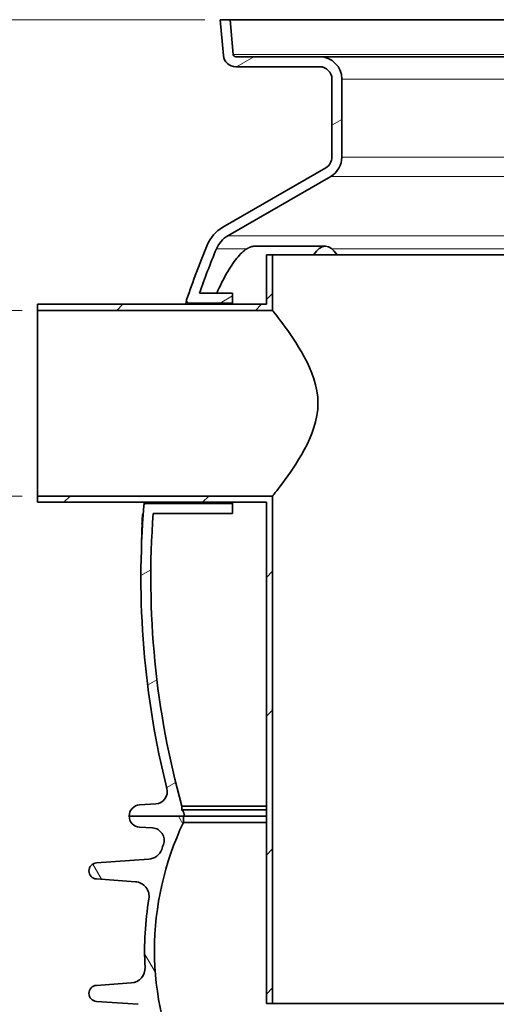
# Model space of a CAD drawing. Units: millimetres. Extents: x 4185 to 9154, y 11026 to 13637.
# Drawn here: x 7290 to 7675, y 12784 to 13580 of the extents above; entities that cross this region are included whole.
import ezdxf

# ---------------------------------------------------------------- set-up
doc = ezdxf.new("R2010")
doc.units = ezdxf.units.MM
doc.header["$LTSCALE"] = 2
doc.layers.add('ACO DIM', color=1, linetype='Continuous')
doc.layers.add('ACO DIM @ 20', color=1, linetype='Continuous')
for name, color, linetype, lineweight in [('Viditelná (ISO)', 7, 'Continuous', 35), ('Viditelná tenká (ISO)', 7, 'Continuous', 18), ('Šrafy (ISO)', 5, 'Continuous', 9)]:
    doc.layers.add(name, color=color, linetype=linetype, lineweight=lineweight)
doc.styles.add('Arial', font='arial.ttf')
doc.styles.get("Standard").update_dxf_attribs({"font": 'simplex.shx'})
doc.dimstyles.new('ISO-25', dxfattribs={"dimtxt": 2.5, "dimasz": 2.5, "dimexe": 1.25, "dimexo": 0.625, "dimtad": 1, "dimtxsty": 'Standard', "dimcen": 2.5, "dimadec": 0, "dimazin": 0, "dimtfac": 1, "dimtmove": 0, "dimatfit": 3, "dimfxl": 1, "dimarcsym": 0})

# ---------------------------------------------------------------- blocks, each defined once
blk = doc.blocks.new('*D147')
at = {"layer": 'ACO DIM', "color": 0, "lineweight": 5, "transparency": 16777216}
for p, q in [((7439.549960064925, 13579.56254833047), (6783.96249781917, 13579.56254833047)), ((6808.96249781917, 13529.56254833047), (6808.96249781917, 11283.24798801573)), ((7725.87452927893, 11233.24798801573), (6783.96249781917, 11233.24798801573))]:
    blk.add_line(p, q, dxfattribs=at)
at = {"layer": 'ACO DIM', "color": 0, "transparency": 16777216}
for points in [[(6800.629164485837, 13529.56254833047), (6817.295831152504, 13529.56254833047), (6808.96249781917, 13579.56254833047)], [(6800.629164485837, 11283.24798801573), (6817.295831152504, 11283.24798801573), (6808.96249781917, 11233.24798801573)]]:
    blk.add_solid(points, dxfattribs=at)
at = {"layer": 'Defpoints', "color": 0, "transparency": 16777216}
for p in [(7452.049960064925, 13579.56254833047), (6808.96249781917, 11233.24798801573), (7738.37452927893, 11233.24798801573)]:
    blk.add_point(p, dxfattribs=at)
at = {"layer": 'ACO DIM', "color": 0, "lineweight": 5, "transparency": 16777216, "insert": (6763.416795227081, 12406.4052681731), "char_height": 50, "attachment_point": 5, "rotation": 90, "style": 'Arial'}
blk.add_mtext('\\A1;2346', dxfattribs=at)
blk = doc.blocks.new('*D146')
at = {"layer": 'ACO DIM', "color": 0, "lineweight": 5, "transparency": 16777216}
for p, q in [((7291.87452927893, 13194.56254833067), (7035.762497819171, 13194.56254833067)), ((7060.762497819171, 11283.24798801573), (7060.762497819171, 13144.56254833067)), ((7685.87452927893, 11233.24798801573), (7035.762497819171, 11233.24798801573))]:
    blk.add_line(p, q, dxfattribs=at)
at = {"layer": 'ACO DIM', "color": 0, "transparency": 16777216}
for points in [[(7052.429164485838, 13144.56254833067), (7069.095831152504, 13144.56254833067), (7060.762497819171, 13194.56254833067)], [(7052.429164485838, 11283.24798801573), (7069.095831152504, 11283.24798801573), (7060.762497819171, 11233.24798801573)]]:
    blk.add_solid(points, dxfattribs=at)
at = {"layer": 'Defpoints', "color": 0, "transparency": 16777216}
for p in [(7060.762497819171, 13194.56254833067), (7304.37452927893, 13194.56254833067), (7698.37452927893, 11233.24798801573)]:
    blk.add_point(p, dxfattribs=at)
at = {"layer": 'ACO DIM', "color": 0, "lineweight": 5, "transparency": 16777216, "insert": (7015.233848433084, 12213.9052681732), "char_height": 50, "attachment_point": 5, "rotation": 90, "style": 'Arial'}
blk.add_mtext('\\A1;1960', dxfattribs=at)
blk = doc.blocks.new('*D145')
at = {"layer": 'ACO DIM', "color": 0, "lineweight": 5, "transparency": 16777216}
for p, q in [((7291.87452927893, 13344.56254833067), (7035.762497819172, 13344.56254833067)), ((7060.762497819172, 13244.56254833067), (7060.762497819172, 13294.56254833067)), ((7291.87452927893, 13194.56254833067), (7035.762497819172, 13194.56254833067))]:
    blk.add_line(p, q, dxfattribs=at)
at = {"layer": 'ACO DIM', "color": 0, "transparency": 16777216}
for points in [[(7052.429164485839, 13294.56254833067), (7069.095831152505, 13294.56254833067), (7060.762497819172, 13344.56254833067)], [(7052.429164485839, 13244.56254833067), (7069.095831152505, 13244.56254833067), (7060.762497819172, 13194.56254833067)]]:
    blk.add_solid(points, dxfattribs=at)
at = {"layer": 'Defpoints', "color": 0, "transparency": 16777216}
for p in [(7060.762497819172, 13344.56254833067), (7304.37452927893, 13344.56254833067), (7304.37452927893, 13194.56254833067)]:
    blk.add_point(p, dxfattribs=at)
at = {"layer": 'ACO DIM', "color": 0, "lineweight": 5, "transparency": 16777216, "insert": (7015.233848433085, 13269.56254833068), "char_height": 50, "attachment_point": 5, "rotation": 90, "style": 'Arial'}
blk.add_mtext('\\A1;150', dxfattribs=at)
blk = doc.blocks.new('*D144')
at = {"layer": 'ACO DIM', "color": 0, "lineweight": 5, "transparency": 16777216}
for p, q in [((7439.549960064925, 13579.56254833047), (7035.762497819172, 13579.56254833047)), ((7060.762497819172, 13394.56254833067), (7060.762497819172, 13529.56254833047)), ((7291.87452927893, 13344.56254833067), (7035.762497819172, 13344.56254833067))]:
    blk.add_line(p, q, dxfattribs=at)
at = {"layer": 'ACO DIM', "color": 0, "transparency": 16777216}
for points in [[(7052.429164485839, 13529.56254833047), (7069.095831152505, 13529.56254833047), (7060.762497819172, 13579.56254833047)], [(7052.429164485839, 13394.56254833067), (7069.095831152505, 13394.56254833067), (7060.762497819172, 13344.56254833067)]]:
    blk.add_solid(points, dxfattribs=at)
at = {"layer": 'Defpoints', "color": 0, "transparency": 16777216}
for p in [(7060.762497819172, 13579.56254833047), (7452.049960064925, 13579.56254833047), (7304.37452927893, 13344.56254833067)]:
    blk.add_point(p, dxfattribs=at)
at = {"layer": 'ACO DIM', "color": 0, "lineweight": 5, "transparency": 16777216, "insert": (7015.216795227082, 13462.06254833057), "char_height": 50, "attachment_point": 5, "rotation": 90, "style": 'Arial'}
blk.add_mtext('\\A1;235', dxfattribs=at)

msp = doc.modelspace()

# ---------------------------------------------------------------- hatches: boundary and pattern name
at = {"layer": 'Šrafy (ISO)'}
h = msp.add_hatch(dxfattribs=at)
h.set_pattern_fill('ANSI31', color=256, scale=635, angle=-15, style=0)
h.set_pattern_definition([(30, (5167.962122622068, 6990.869720488761), (-39.6875, 68.74076642538982), [])])
edge = h.paths.add_edge_path()
edge.add_ellipse((7858.874529276965, 13128.61089765777), major_axis=(700.0000000018985, -5.901333190921507e-10), ratio=1, start_angle=12.74199146611307, end_angle=22.58404310346905)
edge.add_ellipse((8477.49705843983, 13385.91648720947), major_axis=(30, 0), ratio=1, start_angle=22.58404310377133, end_angle=59.99999999949088)
edge.add_line((8492.497058440056, 13411.89724932287), (8409.374529278843, 13459.88806390934))
edge.add_ellipse((8414.37452927893, 13468.54831794747), major_axis=(10, 0), ratio=1, start_angle=180, end_angle=240.0000000004456, ccw=False)
edge.add_line((8404.37452927893, 13468.54831794747), (8404.37452927893, 13531.56254833047))
edge.add_ellipse((8414.37452927893, 13531.56254833047), major_axis=(10, 0), ratio=1, start_angle=90, end_angle=180, ccw=False)
edge.add_line((8414.37452927893, 13541.56254833047), (8482.211217538634, 13541.56254833047))
edge.add_ellipse((8482.211217538728, 13551.56254833047), major_axis=(10, 0), ratio=1, start_angle=269.9999999994268, end_angle=355.0000000027121)
edge.add_line((8492.17316451969, 13550.69099090347), (8494.699098492949, 13579.56254833047))
edge.add_line((8494.699098492949, 13579.56254833047), (8486.66853979253, 13579.56254833047))
edge.add_line((8486.668539792523, 13579.56254833047), (8484.203606934889, 13551.38823684447))
edge.add_ellipse((8482.211217538728, 13551.56254833047), major_axis=(2, 0), ratio=1, start_angle=270, end_angle=354.9999999856388, ccw=False)
edge.add_line((8482.211217538728, 13549.56254833047), (8414.37452927893, 13549.56254833047))
edge.add_ellipse((8414.37452927893, 13531.56254833047), major_axis=(18, 0), ratio=1, start_angle=90, end_angle=180)
edge.add_line((8396.37452927893, 13531.56254833047), (8396.37452927893, 13468.54831794747))
edge.add_ellipse((8414.37452927893, 13468.54831794747), major_axis=(18, 0), ratio=1, start_angle=180, end_angle=239.9999999998092)
edge.add_line((8405.374529278872, 13452.95986067938), (8488.497058440078, 13404.96904609291))
edge.add_ellipse((8477.49705843983, 13385.91648720947), major_axis=(22, 0), ratio=1, start_angle=22.58404310368479, end_angle=59.99999999966508, ccw=False)
edge.add_ellipse((7858.874529277431, 13128.61089765741), major_axis=(692.0000000014634, 8.270702111669221e-10), ratio=1, start_angle=13.36443338600651, end_angle=22.584043103388183, ccw=False)
edge.add_line((8532.134857418778, 13288.56254833046), (8489.183168078225, 13288.56254833047))
edge.add_line((8489.183168078225, 13288.56254833047), (8489.183168078225, 13280.56254833047))
edge.add_line((8489.183168078225, 13280.56254833047), (8539.684994280125, 13280.56254833047))
edge.add_ellipse((8539.684994295623, 13282.56254808647), major_axis=(1.950746258961817, 0.4411224428460602), ratio=1, start_angle=257.2580011607574, end_angle=359.9999999825653)
edge = h.paths.add_edge_path()
edge.add_ellipse((8087.874529280443, 13128.61089765768), major_axis=(-692.0000000014634, -8.270702111669221e-10), ratio=1, start_angle=337.4159568964964, end_angle=340.5915598305182)
edge.add_line((7435.198316786938, 13358.56254833051), (7461.993918955332, 13358.56254833047))
edge.add_line((7461.993918955332, 13358.56254833047), (7461.993918955332, 13350.56254833047))
edge.add_line((7461.993918955332, 13350.56254833047), (7426.777215594431, 13350.56254820166))
edge.add_ellipse((7426.777215571126, 13352.56254819847), major_axis=(-1.894261598186916, 0.6416953988352659), ratio=1, start_angle=0, end_angle=108.7141985908448, ccw=False)
edge.add_ellipse((8087.874529280851, 13128.61089765758), major_axis=(-700.0000000018985, 5.901333190921507e-10), ratio=1, start_angle=337.4159568966118, end_angle=341.285805879482, ccw=False)
edge.add_ellipse((7469.252000118029, 13385.91648720947), major_axis=(-30, 0), ratio=1, start_angle=300.00000000050903, end_angle=337.4159568962281, ccw=False)
edge.add_line((7454.252000118007, 13411.89724932251), (7537.374529278857, 13459.88806390959))
edge.add_ellipse((7532.37452927893, 13468.54831794747), major_axis=(-10, 0), ratio=1, start_angle=119.9999999995544, end_angle=180)
edge.add_line((7542.37452927893, 13468.54831794747), (7542.37452927893, 13531.56254833047))
edge.add_ellipse((7532.37452927893, 13531.56254833047), major_axis=(-10, 0), ratio=1, start_angle=180, end_angle=270)
edge.add_line((7532.37452927893, 13541.56254833047), (7464.537841019226, 13541.56254833047))
edge.add_ellipse((7464.537841019124, 13551.56254833047), major_axis=(-10, 0), ratio=1, start_angle=4.999999997287887, end_angle=90.00000000057281, ccw=False)
edge.add_line((7454.575894038111, 13550.69099090346), (7452.049960064925, 13579.56254833047))
edge.add_line((7452.049960064925, 13579.56254833047), (7460.080518765293, 13579.56254833047))
edge.add_line((7460.080518765293, 13579.56254833047), (7462.545451622986, 13551.38823684448))
edge.add_ellipse((7464.537841019124, 13551.56254833047), major_axis=(-2, 0), ratio=1, start_angle=5.000000014361211, end_angle=90)
edge.add_line((7464.537841019124, 13549.56254833047), (7532.37452927893, 13549.56254833047))
edge.add_ellipse((7532.37452927893, 13531.56254833047), major_axis=(-18, 0), ratio=1, start_angle=180, end_angle=270, ccw=False)
edge.add_line((7550.37452927893, 13531.56254833047), (7550.37452927893, 13468.54831794747))
edge.add_ellipse((7532.37452927893, 13468.54831794747), major_axis=(-18, 0), ratio=1, start_angle=120.0000000001908, end_angle=180, ccw=False)
edge.add_line((7541.37452927877, 13452.95986067974), (7458.252000117913, 13404.96904609267))
edge.add_ellipse((7469.252000118029, 13385.91648720947), major_axis=(-22, 0), ratio=1, start_angle=300.0000000003351, end_angle=337.4159568963156)
edge = h.paths.add_edge_path()
edge.add_ellipse((7858.874529277431, 13128.61089765741), major_axis=(692.0000000014634, 8.270702111669221e-10), ratio=1, start_angle=343.8362815618111, end_angle=344.2670172064164)
edge.add_line((8524.949312235394, 12940.97192646665), (8525.790984078127, 12940.57120998187))
edge.add_line((8525.790984078127, 12940.57120998187), (8525.790984078221, 12943.98575766295))
edge.add_ellipse((7858.874529277431, 13128.61089765741), major_axis=(692.0000000014634, 8.270702111669221e-10), ratio=1, start_angle=344.5261029506896, end_angle=358.5054746843386)
edge.add_line((8550.63912586263, 13110.56254833047), (8489.183168078225, 13110.56254833047))
edge.add_line((8489.183168078225, 13110.56254833047), (8489.183168078225, 13118.56254833047))
edge.add_line((8489.183168078225, 13118.56254833047), (8556.77053677463, 13118.56254849442))
edge.add_ellipse((8556.770536751827, 13116.56254849847), major_axis=(1.999702020270263, -0.03452265834244446), ratio=1, start_angle=0, end_angle=90.98904977844501, ccw=False)
edge.add_ellipse((7858.874529276965, 13128.61089765777), major_axis=(700.0000000018985, -5.901333190921507e-10), ratio=1, start_angle=345.9057876785913, end_angle=359.010954367733, ccw=False)
edge.add_ellipse((8547.50112867983, 12955.71379936637), major_axis=(10, 0), ratio=1, start_angle=165.9057876782738, end_angle=266.5780549330087)
edge.add_line((8546.904241592629, 12945.73162897088), (8559.91172765743, 12944.95384216084))
edge.add_ellipse((8559.37452927893, 12935.96988880487), major_axis=(9.000000000000002, 0), ratio=1, start_angle=0, end_angle=86.57805493286281, ccw=False)
edge.add_line((8568.37452927893, 12935.96988880487), (8523.519879603677, 12935.96988880486))
edge = h.paths.add_edge_path()
edge.add_ellipse((8087.874529280443, 13128.61089765768), major_axis=(-692.0000000014634, -8.270702111669221e-10), ratio=1, start_angle=15.73298279346796, end_angle=16.16371843807322)
edge.add_line((7423.229178954271, 12935.96988880488), (7378.37452927893, 12935.96988880487))
edge.add_ellipse((7387.37452927893, 12935.96988880487), major_axis=(-9.000000000000002, 0), ratio=1, start_angle=273.4219450671368, end_angle=360, ccw=False)
edge.add_line((7386.837330900429, 12944.95384216079), (7399.844816965231, 12945.73162897085))
edge.add_ellipse((7399.247929878029, 12955.71379936637), major_axis=(-10, 0), ratio=1, start_angle=93.42194506699131, end_angle=194.094212321727)
edge.add_ellipse((8087.874529280851, 13128.61089765758), major_axis=(-700.0000000018985, 5.901333190921507e-10), ratio=1, start_angle=355.23751925535, end_angle=374.0942123214907, ccw=False)
edge.add_ellipse((7392.284415686028, 13186.56254850247), major_axis=(-1.993094891868192, 0.1660504001829641), ratio=1, start_angle=274.762476883797, end_angle=359.99999998482895, ccw=False)
edge.add_line((7392.284415645727, 13188.56254833047), (7461.993918955332, 13188.56254833047))
edge.add_line((7461.993918955332, 13188.56254833047), (7461.993918955332, 13180.56254833047))
edge.add_line((7461.993918955332, 13180.56254833047), (7397.827410603471, 13180.56254833047))
edge.add_ellipse((8087.874529280443, 13128.61089765768), major_axis=(-692.0000000014634, -8.270702111669221e-10), ratio=1, start_angle=355.6944890646187, end_angle=375.4738970491948)
edge.add_line((7420.958074479726, 12943.98575766297), (7420.958074479719, 12940.57120998189))
edge.add_line((7420.958074479719, 12940.57120998189), (7421.799746322546, 12940.97192646668))
h = msp.add_hatch(dxfattribs=at)
h.set_pattern_fill('ANSI31', color=256, scale=635, style=0)
h.set_pattern_definition([(45, (5167.962122622068, 6990.869720488761), (-56.12660075668221, 56.12660075668222), [])])
h.paths.add_polyline_path([(7684.37452927893, 12904.06254833067), (7689.37452927893, 12904.06254833067), (7689.37452927893, 12949.56254833067), (7689.37452927893, 13389.56254833067), (7684.37452927893, 13389.56254833067)])
h.paths.add_polyline_path([(7689.37452927893, 12895.06254833067), (7684.37452927893, 12895.06254833067), (7684.37452927893, 12839.06254833067), (7689.37452927893, 12839.06254833067)])
h.paths.add_polyline_path([(7689.37452927893, 12784.56254833067), (7689.37452927893, 12830.06254833067), (7684.37452927893, 12830.06254833067), (7684.37452927893, 12784.56254833067)])
h.paths.add_polyline_path([(7494.37452927893, 12784.56254833067), (7494.37452927893, 13194.56254833067), (7304.37452927893, 13194.56254833067), (7304.37452927893, 13189.56254833067), (7489.37452927893, 13189.56254833067), (7489.37452927893, 12784.56254833067)])
h.paths.add_polyline_path([(7494.37452927893, 13344.56254833067), (7494.37452927893, 13389.56254833067), (7489.37452927893, 13389.56254833067), (7489.37452927893, 13349.56254833067), (7304.37452927893, 13349.56254833067), (7304.37452927893, 13344.56254833067)])
h = msp.add_hatch(dxfattribs=at)
h.set_pattern_fill('ANSI31', color=256, scale=635, angle=75.00000000000001, style=0)
h.set_pattern_definition([(120, (5167.962122622068, 6990.869720488761), (-68.74076642538982, -39.6875), [])])
edge = h.paths.add_edge_path()
edge.add_ellipse((8307.929529278923, 12827.46988880467), major_axis=(247.5656441707051, -13.71039209300024), ratio=1, start_angle=5.131064843354001e-16, end_angle=12.79826126818148)
edge.add_ellipse((8564.21274136233, 12870.94767887267), major_axis=(-11.83095864510619, -2.007091811001089), ratio=1, start_angle=264.3715888574557, end_angle=360.00000000000034, ccw=False)
edge.add_line((8563.37566366697, 12882.91844747506), (8594.812017776128, 12885.11669149767))
edge.add_ellipse((8594.358600696729, 12891.60085782367), major_axis=(0.4534170794477177, -6.484166326681162), ratio=1, start_angle=0, end_angle=171.999999998656)
edge.add_line((8594.812017776107, 12898.08502415036), (8552.559825941024, 12901.03958522367))
edge.add_ellipse((8553.396903625928, 12913.01035382667), major_axis=(-0.8370776849083945, -11.97076860311939), ratio=1, start_angle=293.2124229399552, end_angle=360, ccw=False)
edge.add_ellipse((8307.929529278195, 12827.46988880441), major_axis=(234.1357138344307, 81.59160822429914), ratio=1, start_angle=1.847183343601645e-14, end_angle=0.9433545319254819)
edge.add_ellipse((8550.07778512153, 12916.35096225267), major_axis=(-9.387592542784875, -3.44573740303119), ratio=1, start_angle=253.4249497009732, end_angle=360.0000000000056, ccw=False)
edge.add_line((8549.453237067535, 12926.33144018353), (8559.936622527623, 12926.98745866667))
edge.add_ellipse((8559.37452927893, 12935.96988880467), major_axis=(0.5620932486850451, -8.982430137762378), ratio=1, start_angle=0, end_angle=86.41927282954819)
edge.add_line((8568.37452927893, 12935.96988880467), (8524.449529278927, 12935.96988880467))
edge.add_line((8524.449529278927, 12935.96988880467), (8524.449529278927, 12930.87536556967))
edge.add_ellipse((8307.929529278923, 12827.46988880467), major_axis=(216.5200000000064, 103.4054767650031), ratio=1, start_angle=308.94364672616484, end_angle=360, ccw=False)
edge.add_line((8524.449529278934, 12724.06441203967), (8524.449529278927, 12718.96988880467))
edge.add_line((8524.449529278927, 12718.96988880467), (8524.874529279294, 12718.96988880467))
edge.add_line((8524.874529279294, 12718.96988880467), (8568.37452927893, 12718.96988880467))
edge.add_ellipse((8559.37452927893, 12718.96988880467), major_axis=(8.999999999999986, 2.842170943040401e-13), ratio=1, start_angle=0, end_angle=86.4192728295464)
edge.add_line((8559.936622527608, 12727.95231894243), (8549.453237067324, 12728.60833742467))
edge.add_ellipse((8550.07778512153, 12738.58881535567), major_axis=(-0.624548054189873, -9.98047793084112), ratio=1, start_angle=253.42494969654172, end_angle=360, ccw=False)
edge.add_ellipse((8307.92952927893, 12827.46988880467), major_axis=(232.7606633000368, -85.43533604501394), ratio=1, start_angle=3.694366687214952e-14, end_angle=7.801462416459633)
edge.add_ellipse((8561.855031691322, 12771.85296467467), major_axis=(-11.72211825156751, 2.567478080970886), ratio=1, start_angle=286.354315053456, end_angle=360.00000000000034, ccw=False)
edge.add_line((8561.017954007284, 12783.82373327785), (8594.812017776128, 12786.18684441967))
edge.add_ellipse((8594.358600696729, 12792.67101074667), major_axis=(0.4534170793777295, -6.484166326685856), ratio=1, start_angle=0, end_angle=171.9999999992768)
edge.add_line((8594.812017776107, 12799.15517707336), (8566.639734707429, 12801.12517501367))
edge.add_ellipse((8567.476813453924, 12813.09594354267), major_axis=(-0.8370787464922812, -11.97076852888642), ratio=1, start_angle=270.8301552874804, end_angle=360, ccw=False)
edge = h.paths.add_edge_path()
edge.add_line((7351.937040781724, 12885.11669149767), (7383.373394998225, 12882.91844746767))
edge.add_ellipse((7382.536317195531, 12870.94767887267), major_axis=(0.8370778026919368, 11.97076859488319), ratio=1, start_angle=264.37158937119074, end_angle=360, ccw=False)
edge.add_ellipse((7638.819529278937, 12827.46988880467), major_axis=(-244.4522534383339, 41.47069825700554), ratio=1, start_angle=0, end_angle=12.79826126308992)
edge.add_ellipse((7379.272245103928, 12813.09594354267), major_axis=(11.98164000305098, 0.6635531909978456), ratio=1, start_angle=270.83015320882583, end_angle=359.99999999999864, ccw=False)
edge.add_line((7380.109323438102, 12801.12517498496), (7351.937040781724, 12799.15517707368))
edge.add_ellipse((7352.390457861131, 12792.67101074667), major_axis=(-0.4534170793777295, 6.484166326685856), ratio=1, start_angle=0, end_angle=171.9999999992768)
edge.add_line((7351.937040781753, 12786.18684441999), (7385.731104550627, 12783.82373327867))
edge.add_ellipse((7384.894026866523, 12771.85296467467), major_axis=(0.8370776840425266, 11.97076860317992), ratio=1, start_angle=286.3543150534563, end_angle=360, ccw=False)
edge.add_ellipse((7638.819529278922, 12827.46988880467), major_axis=(-242.2033841606895, -53.04944604899733), ratio=1, start_angle=0, end_angle=7.801462416467634)
edge.add_ellipse((7396.67127343633, 12738.58881535567), major_axis=(9.38759254246186, 3.445737403911834), ratio=1, start_angle=253.424949696744, end_angle=360.0000000000017, ccw=False)
edge.add_line((7397.295821490514, 12728.60833742483), (7386.812436030223, 12727.95231894267))
edge.add_ellipse((7387.37452927893, 12718.96988880467), major_axis=(-0.5620932486851162, 8.982430137762663), ratio=1, start_angle=0, end_angle=86.41927282954651)
edge.add_line((7378.37452927893, 12718.96988880467), (7421.874529280109, 12718.96988880467))
edge.add_line((7421.874529280109, 12718.96988880467), (7422.299529278933, 12718.96988880467))
edge.add_line((7422.299529278926, 12718.96988880467), (7422.299529278926, 12724.06441203967))
edge.add_ellipse((7638.819529278922, 12827.46988880467), major_axis=(-216.5200000000063, -103.4054767650026), ratio=1, start_angle=308.94364672616484, end_angle=359.99999999999994, ccw=False)
edge.add_line((7422.299529278918, 12930.87536556967), (7422.299529278918, 12935.96988880467))
edge.add_line((7422.299529278926, 12935.96988880467), (7378.37452927893, 12935.96988880467))
edge.add_ellipse((7387.37452927893, 12935.96988880467), major_axis=(-8.999999999999773, 1.4210854715202e-13), ratio=1, start_angle=9.046911093940899e-13, end_angle=86.4192728295504)
edge.add_line((7386.812436030237, 12926.98745866691), (7397.295821490521, 12926.33144018367))
edge.add_ellipse((7396.67127343633, 12916.35096225267), major_axis=(0.624548054189944, 9.98047793084126), ratio=1, start_angle=253.4249497019204, end_angle=360, ccw=False)
edge.add_ellipse((7638.819529281032, 12827.46988880391), major_axis=(-232.7606633021476, 85.43533604576977), ratio=1, start_angle=0, end_angle=0.9433545319119677)
edge.add_ellipse((7393.352154931925, 12913.01035382667), major_axis=(11.33166051331933, -3.948856797971984), ratio=1, start_angle=293.212422939005, end_angle=360.00000000000364, ccw=False)
edge.add_line((7394.189232616633, 12901.03958522354), (7351.937040781724, 12898.08502415067))
edge.add_ellipse((7352.390457861131, 12891.60085782367), major_axis=(-0.4534170793780849, 6.484166326685997), ratio=1, start_angle=0, end_angle=171.9999999986554)

# ---------------------------------------------------------------- linework, layer by layer
at = {"layer": 'Viditelná (ISO)'}
for p, q in [((7460.080518765322, 13579.56254833047), (7452.049960064925, 13579.56254833047)), ((7452.049960064925, 13579.56254833047), (7454.575894038227, 13550.69099090347)), ((7462.545451622927, 13551.38823684447), (7460.080518765322, 13579.56254833047)), ((7460.080518765322, 13579.56254833047), (8486.668539792523, 13579.56254833047)), ((7532.37452927893, 13549.56254833047), (7464.537841019124, 13549.56254833047)), ((8414.37452927893, 13549.56254833047), (7532.37452927893, 13549.56254833047)), ((7464.537841019226, 13541.56254833047), (7532.37452927893, 13541.56254833047)), ((7542.37452927893, 13531.56254833047), (7542.37452927893, 13468.54831794747)), ((7550.37452927893, 13468.54831794747), (7550.37452927893, 13531.56254833047)), ((7537.37452927893, 13459.88806390947), (7454.252000118029, 13411.89724932247)), ((7458.252000118029, 13404.96904609247), (7541.37452927893, 13452.95986067947)), ((7537.04042041036, 13396.43763301047), (7479.536498606552, 13396.43763301047)), ((7494.37452927893, 13389.56254833067), (7489.37452927893, 13389.56254833067)), ((7489.37452927893, 13389.56254833067), (7489.37452927893, 13349.56254833067)), ((7494.37452927893, 13344.56254833067), (7494.37452927893, 13389.56254833067)), ((7684.37452927893, 13389.56254833067), (7494.37452927893, 13389.56254833067)), ((7461.993918955332, 13358.56254833047), (7435.198316787026, 13358.56254833047)), ((7461.993918955332, 13350.56254833047), (7461.993918955332, 13358.56254833047)), ((7489.37452927893, 13349.56254833067), (7304.37452927893, 13349.56254833067)), ((7304.37452927893, 13349.56254833067), (7304.37452927893, 13344.56254833067)), ((7304.37452927893, 13344.56254833067), (7494.37452927893, 13344.56254833067)), ((7304.37452927893, 13344.56254833067), (7304.37452927893, 13194.56254833067)), ((7426.777215594431, 13350.56254833047), (7461.993918955332, 13350.56254833047)), ((7461.993918955332, 13350.56254833047), (7461.993918955332, 13349.56254833067)), ((7494.37452927893, 13194.56254833067), (7304.37452927893, 13194.56254833067)), ((7304.37452927893, 13194.56254833067), (7304.37452927893, 13189.56254833067)), ((7494.37452927893, 12784.56254833067), (7494.37452927893, 13194.56254833067)), ((7304.37452927893, 13189.56254833067), (7489.37452927893, 13189.56254833067)), ((7390.333719647582, 13187.00383116739), (7390.911760724242, 13189.56257750528)), ((7461.993918955332, 13188.56254833047), (7392.284415645727, 13188.56254833047)), ((7461.993918955332, 13189.56254833067), (7461.993918955332, 13188.56254833047)), ((7461.993918955332, 13180.56254833047), (7461.993918955332, 13188.56254833047)), ((7489.37452927893, 13189.56254833067), (7489.37452927893, 12784.56254833067)), ((7389.089122305222, 13178.31904818247), (7389.641688622343, 13178.31904818247)), ((7389.480142797131, 13180.03517049847), (7389.765981728653, 13180.03517049847)), ((7397.827410603428, 13180.56254833047), (7461.993918955332, 13180.56254833047)), ((7388.757213404131, 13171.86499841447), (7389.212176802654, 13171.86499841447)), ((7388.865331943429, 13174.84226308447), (7389.402868543335, 13174.84226308447)), ((7388.963893040729, 13175.29667242947), (7389.433094057682, 13175.29667242947)), ((7388.524794661023, 13163.09430813147), (7388.724406342479, 13163.09430813147)), ((7388.477304445527, 13160.24270389147), (7388.589588189569, 13160.24270389147)), ((7388.5894490548, 13160.23962788654), (7388.482615701772, 13160.23962788654)), ((7399.844816965231, 12945.73162897087), (7386.837330900429, 12944.95384216077)), ((7420.958074479726, 12940.57120998187), (7420.958074479726, 12943.98575766297)), ((7420.958074479726, 12943.98575766297), (7489.37452927893, 12943.98575766297)), ((7421.799746322524, 12940.97192646667), (7420.958074479726, 12940.57120998187)), ((7421.799746322524, 12940.97192646667), (7489.37452927893, 12940.97192646667)), ((7422.299529278926, 12935.96988880467), (7378.37452927893, 12935.96988880467)), ((7378.37452927893, 12935.96988880487), (7423.229178954227, 12935.96988880488)), ((7422.299529278926, 12930.87536556967), (7422.299529278926, 12935.96988880467)), ((7489.37452927893, 12930.87536556967), (7422.299529278926, 12930.87536556967)), ((7423.229178954227, 12935.96988880487), (7489.37452927893, 12935.96988880487)), ((7386.812436030223, 12926.98745866667), (7397.295821490528, 12926.33144018367)), ((7394.189232616625, 12901.03958522367), (7351.937040781724, 12898.08502415067)), ((7351.937040781724, 12885.11669149767), (7383.373394998225, 12882.91844746767)), ((7380.109323438131, 12801.12517498467), (7351.937040781724, 12799.15517707367)), ((7351.937040781724, 12786.18684441967), (7385.731104550627, 12783.82373327867)), ((7489.37452927893, 12784.56254833067), (7494.37452927893, 12784.56254833067)), ((7684.37452927893, 12784.56254833067), (7494.37452927893, 12784.56254833067))]:
    msp.add_line(p, q, dxfattribs=at)
at = {"layer": 'Viditelná (ISO)', "flags": 128}
for points in [[(7449.267626202758, 13358.56259276407), (7450.209665692504, 13360.68585326211), (7451.166391766723, 13362.77287413614), (7452.136850751098, 13364.82144286172), (7453.120203412231, 13366.82934691446), (7454.115534222778, 13368.79437376993), (7455.121965802367, 13370.71423460977), (7456.138658917602, 13372.58664061563), (7457.164583600219, 13374.40945555704), (7458.196611798461, 13376.17627074258), (7459.232340253051, 13377.88281371133), (7460.270738995727, 13379.52732970254), (7461.310778058227, 13381.10783507364), (7462.351427472289, 13382.62257506387), (7463.391657269653, 13384.06971861856), (7464.430437482055, 13385.44728209512), (7465.466738141235, 13386.75351073282), (7466.49952927893, 13387.98642088907), (7467.527780926879, 13389.14441039102), (7468.549318707641, 13390.22427489297), (7469.56048051184, 13391.22174193399), (7470.560198224242, 13392.13574339883), (7471.547327435668, 13392.96505858438), (7472.520838177856, 13393.70861937539), (7473.479738629516, 13394.36535765664)], [(7479.536486066039, 13396.43765379922), (7479.309816754516, 13396.43399168985), (7479.079943097289, 13396.42315794961), (7478.846979535278, 13396.40515257852), (7478.611078656371, 13396.37967040079), (7478.372354901489, 13396.34701659219), (7478.130808270629, 13396.30719115274), (7477.886667645629, 13396.26004149454), (7477.640161908324, 13396.20556761758), (7477.391405499633, 13396.14407469766), (7477.140512860473, 13396.07525755899), (7476.887560284789, 13395.99926878946), (7476.632700360473, 13395.91610838907), (7476.376085675414, 13395.82577635782), (7476.117792523559, 13395.72827269571), (7475.857973492797, 13395.62359740274), (7475.596743024047, 13395.5119030668), (7475.334215558227, 13395.39288451211), (7475.070505536254, 13395.26684691446), (7474.80576554602, 13395.13363768594), (7474.540186322387, 13394.99325682657), (7474.274530804809, 13394.84631468789), (7474.009104169067, 13394.69250609414), (7473.744020856078, 13394.53228880899), (7473.479471600707, 13394.36535765664)], [(7424.180307782348, 13349.56257750528), (7424.256258404906, 13349.96678282754), (7424.32740250891, 13350.3458874418), (7424.39374009436, 13350.69966246622), (7424.455271161254, 13351.02787901895), (7424.511957562621, 13351.33038451211), (7424.563723004516, 13351.60679747598), (7424.610567486938, 13351.85704161661), (7424.652452862914, 13352.08088805215), (7424.689340985473, 13352.27810790079), (7424.721384442504, 13352.44931151407), (7424.748545087035, 13352.594498892), (7424.770822919067, 13352.71374632852), (7424.788256085571, 13352.80697752969), (7424.800806439574, 13352.87403990762), (7424.808473981078, 13352.91500975625), (7424.81122056311, 13352.92981078164)], [(7494.37452927893, 13344.56254833067), (7494.510437405761, 13344.39061992491), (7494.918009198364, 13343.87323253478), (7495.596987164672, 13343.00794475401), (7496.543136990722, 13341.79628246153), (7497.739283002074, 13340.25239818419), (7499.16571275061, 13338.39300029601), (7500.800634778197, 13336.23609416808), (7502.613264477905, 13333.80845897521), (7504.570557034667, 13331.13942973937), (7506.636816418822, 13328.26097362364), (7508.771025098022, 13325.21238200987), (7510.933343327697, 13322.03184001769), (7513.155051625426, 13318.6494242462), (7515.434595502074, 13315.02897136534), (7517.732311642822, 13311.18718974913), (7520.005380070861, 13307.14135997618), (7522.20357552832, 13302.90925853575), (7524.275599873718, 13298.50854747618), (7526.168371594604, 13293.95448558653), (7527.825962460693, 13289.26458232726), (7529.192415631469, 13284.45836894835), (7530.212088978942, 13279.55572002257), (7530.846616185363, 13274.58146922911), (7531.065012372192, 13269.56254833067)], [(7531.065012372192, 13269.56254833067), (7530.846616185363, 13264.54362743224), (7530.212088978942, 13259.56937663878), (7529.192415631469, 13254.666727713), (7527.825962460693, 13249.86051433409), (7526.168371594604, 13245.17061107481), (7524.275599873718, 13240.61654918517), (7522.20357552832, 13236.2158381256), (7520.005380070861, 13231.98373668517), (7517.732311642822, 13227.93790691222), (7515.434595502074, 13224.09612529601), (7513.155051625426, 13220.47567241515), (7510.933343327697, 13217.09325664366), (7508.771025098022, 13213.91271465147), (7506.636816418822, 13210.86412303771), (7504.570557034667, 13207.98566692198), (7502.613264477905, 13205.31663768614), (7500.800634778197, 13202.88900249327), (7499.16571275061, 13200.73209636534), (7497.739283002074, 13198.87269847716), (7496.543136990722, 13197.32881419981), (7495.596987164672, 13196.11715190733), (7494.918009198364, 13195.25186412657), (7494.510437405761, 13194.73447673644), (7494.37452927893, 13194.56254833067)], [(7388.612146771606, 13163.66795470254), (7388.609514630492, 13163.63766600625), (7388.60646287268, 13163.60745360391), (7388.603144086059, 13163.57777525918), (7388.599672711547, 13163.54908873575), (7388.596048749145, 13163.52093626993), (7388.592310345824, 13163.49354674356), (7388.588571942504, 13163.46714903848), (7388.584909833129, 13163.44212462442), (7388.581324017699, 13163.41862608926), (7388.577700055297, 13163.395280142), (7388.573999798949, 13163.37201048868), (7388.570261395629, 13163.3488171293), (7388.566446698364, 13163.32577635782), (7388.562555707153, 13163.30288817422), (7388.558664715942, 13163.28022887247), (7388.554773724731, 13163.25779845254), (7388.55088273352, 13163.23574950235), (7388.546991742309, 13163.21400572793), (7388.543138898071, 13163.19271971719), (7388.539324200805, 13163.17189147012), (7388.535585797485, 13163.15159728067), (7388.531885541137, 13163.13183714883), (7388.528299725707, 13163.1127636625), (7388.524790204223, 13163.09430052774)], [(7388.657007611449, 13165.00027586954), (7388.655786908324, 13164.94152953164), (7388.654528058227, 13164.88255431192), (7388.653231061156, 13164.82357909219), (7388.651895917114, 13164.76452757852), (7388.650560773071, 13164.70562865274), (7388.649187482055, 13164.64695860879), (7388.647776044067, 13164.58867003457), (7388.646326459106, 13164.53083922403), (7388.644838727172, 13164.4735424711), (7388.643312848266, 13164.41693236368), (7388.641748822387, 13164.36108519571), (7388.640184796508, 13164.30615355508), (7388.638544476684, 13164.25221373575), (7388.63690415686, 13164.19941832559), (7388.635225690063, 13164.14769103067), (7388.633394635375, 13164.0950482084), (7388.63144913977, 13164.04103209512), (7388.629312909301, 13163.98625304239), (7388.627062237914, 13163.93162657754), (7388.624620831664, 13163.8778393461), (7388.622026837524, 13163.82458617227), (7388.619089520629, 13163.77118041055), (7388.615847027953, 13163.71869017618), (7388.612146771606, 13163.66795470254)], [(7388.477297223266, 13160.24273802774), (7388.477526105102, 13160.24243285196), (7388.477716839965, 13160.24220397012), (7388.477907574828, 13160.24197508829), (7388.478136456664, 13160.24174620645), (7388.478327191528, 13160.24151732461), (7388.478556073364, 13160.24136473672), (7388.478746808227, 13160.24113585489), (7388.478975690063, 13160.240983267), (7388.479204571899, 13160.24083067911), (7388.479395306762, 13160.24067809122), (7388.479624188598, 13160.24052550332), (7388.479853070434, 13160.24037291543), (7388.48008195227, 13160.24029662149), (7388.480310834106, 13160.2401440336), (7388.480539715942, 13160.24006773965), (7388.480768597778, 13160.23999144571), (7388.480997479614, 13160.23991515176), (7388.481226361449, 13160.23983885782), (7388.481455243285, 13160.23976256387), (7388.481684125121, 13160.23968626993), (7388.481913006957, 13160.23968626993), (7388.482141888793, 13160.23960997598), (7388.482370770629, 13160.23960997598), (7388.482599652465, 13160.23960997598)]]:
    msp.add_lwpolyline(points, dxfattribs=at)
at = {"layer": 'Viditelná (ISO)'}
for centre, radius, start, end in [((7464.537841019124, 13551.56254833047), 9.999999999999824, 184.9999999972536, 270.0000000004169), ((7464.537841019124, 13551.56254833047), 1.999999999999886, 185.000000014411, 270), ((7532.37452927893, 13531.56254833047), 18.00000000000004, 0, 90), ((7532.37452927893, 13531.56254833047), 10, 0, 90), ((7532.37452927893, 13468.54831794747), 9.999999999999787, 299.9999999994997, 0), ((7532.37452927893, 13468.54831794747), 17.99999999999989, 300.0000000000519, 0), ((7469.252000118029, 13385.91648720947), 30.00000000000045, 120.0000000004712, 157.4159568962053), ((7469.252000118029, 13385.91648720947), 22.00000000000075, 120.0000000004374, 157.4159568963172), ((8087.874529280778, 13128.61089765761), 700.0000000018157, 157.4159568965439, 161.2858058794049), ((8087.87452928024, 13128.61089765775), 692.0000000012517, 157.4159568965439, 160.5915598306267), ((7426.777215571126, 13352.56254819847), 1.999999996813231, 173.3221109407604, 270.0000006674275), ((7426.777215571134, 13352.56254819847), 1.99999999681914, 161.2858020728587, 171.6886884057097), ((8087.874529280851, 13128.61089765758), 700.0000000018964, 175.2375192553258, 194.0942123214243), ((7392.284415686028, 13186.56254850247), 1.999999995848728, 165.1670110889761, 175.2375242554714), ((7392.284415686028, 13186.56254850247), 1.999999995848057, 90.00000115434533, 163.9869945656121), ((8087.874529280436, 13128.61089765768), 692.0000000014608, 175.6944890646709, 195.4738970492431), ((7399.247929878029, 12955.71379936637), 10.00000000000015, 273.4219450671612, 14.09421232174628), ((7387.37452927893, 12935.96988880487), 8.999999999999977, 93.4219450671612, 180), ((8087.874529276536, 13128.61089765656), 691.9999999974012, 195.7329827935716, 196.1637184381088), ((7387.37452927893, 12935.96988880467), 8.999999999999773, 180, 266.4192728294522), ((7638.819529278922, 12827.46988880467), 239.9450000000002, 154.4718233630706, 205.5281766369295), ((7396.67127343633, 12916.35096225267), 10.0000000000001, 339.8442225308704, 86.41927282903447), ((7393.352154931925, 12913.01035382667), 12.00000000000042, 273.9999999986241, 340.7875770597604), ((7638.819529281032, 12827.46988880391), 247.945000002237, 159.8442225297599, 160.787577061747), ((7352.390457861131, 12891.60085782367), 6.500000000000024, 94.00000000029397, 265.9999999988638), ((7382.536317195531, 12870.94767887267), 12.00000000000006, 350.3715888075167, 85.99999943637796), ((7638.819529278937, 12827.46988880467), 247.9450000000057, 170.371588807411, 183.1698500705049), ((7379.272245103928, 12813.09594354267), 11.99999999999979, 274.0000031077971, 3.169849898695231), ((7352.390457861131, 12792.67101074667), 6.499999999999856, 94.00000000029397, 265.999999999706)]:
    msp.add_arc(centre, radius, start, end, dxfattribs=at)
for centre, major_axis, ratio, start_param, end_param in [((7537.040420410425, 13332.43763301047), (0, 63.99999999999964), 0.3315413590348894, 5.815417070207414, 6.750953544151782), ((8067.416114473939, 13153.06248273526), (-678.8833558657005, 4.679451356265352e-05), 0.919117836073222, 6.242697356621564, 6.247544626793303), ((7988.549593153066, 13157.98248965218), (-601.6786927155355, 6.090894204627276e-05), 0.3939827536530052, 6.190021596510258, 6.197290187626328), ((8067.311243711598, 13153.06556233865), (-678.7784315935216, -2.41624636548865e-05), 0.9191178355383376, 6.253047482765465, 6.264054163284628), ((8067.380143113483, 13152.53658795866), (-678.9486817667074, -3.327426729982097e-06), 0.9191178356589799, 6.247433350334026, 6.252207010438325), ((7988.551866311367, 13154.88139859323), (-601.8229720651517, -0.000356624468088318), 0.3939827034500961, 6.196975845061371, 6.198899296874002), ((8067.959022493777, 13152.04478917508), (-679.5398634050136, 5.564986797768066e-06), 0.9222160056921341, 6.265552637841005, 6.270103495455773)]:
    msp.add_ellipse(centre, major_axis=major_axis, ratio=ratio, start_param=start_param, end_param=end_param, dxfattribs=at)
at = {"layer": 'Viditelná tenká (ISO)'}
for p, q in [((7462.545451622927, 13551.38823684447), (8484.203606934925, 13551.38823684447)), ((8396.37452927893, 13531.56254833047), (7550.37452927893, 13531.56254833047)), ((8396.37452927893, 13468.54831794747), (7550.37452927893, 13468.54831794747)), ((8405.37452927893, 13452.95986067947), (7541.37452927893, 13452.95986067947)), ((7458.252000118029, 13404.96904609247), (8488.49705843983, 13404.96904609247)), ((7448.939021548626, 13394.36532746347), (7473.479708563025, 13394.36532746347)), ((7542.396231303186, 13394.36532746347), (8423.22164096667, 13394.36532746347)), ((7426.58555070227, 13349.56257750528), (7426.777201092895, 13350.56256224649)), ((7392.284403241332, 13188.56251647012), (7392.516031659301, 13189.56257750528)), ((7388.612155423425, 13163.66792368047), (7388.752934042195, 13163.66792368102)), ((7388.65702458393, 13165.00029772947), (7388.821018049368, 13165.00029772947))]:
    msp.add_line(p, q, dxfattribs=at)

# ---------------------------------------------------------------- dimensions: what is measured, and where the dimension line sits
at = {"layer": 'ACO DIM @ 20', "color": 1, "lineweight": 5}
for base, p1, p2, text, picture, middle in [((6808.96249781917, 11233.24798801573), (7452.049960064925, 13579.56254833047), (7738.37452927893, 11233.24798801573), '2346', '*D147', (6763.416795227081, 12406.4052681731)), ((7060.762497819171, 13194.56254833067), (7698.37452927893, 11233.24798801573), (7304.37452927893, 13194.56254833067), '1960', '*D146', (7015.233848433084, 12213.9052681732))]:
    dim = msp.add_linear_dim(base=base, p1=p1, p2=p2, angle=90, text=text, dimstyle='ISO-25', override={"dimscale": 20, "dimgap": 1, "dimtxsty": 'Arial', "dimtdec": 0, "dimtix": 0, "dimtofl": 0, "dimtmove": 0, "dimatfit": 0, "dimtolj": 1, "dimtzin": 0, "dimlwd": 5, "dimlwe": 5}, dxfattribs=at)
    dim.commit()
    dim.dimension.update_dxf_attribs({"geometry": picture, "text_midpoint": middle})
for base, p1, p2, picture, middle in [((7060.762497819172, 13579.56254833047), (7304.37452927893, 13344.56254833067), (7452.049960064925, 13579.56254833047), '*D144', (7015.216795227082, 13462.06254833057)), ((7060.762497819172, 13344.56254833067), (7304.37452927893, 13194.56254833067), (7304.37452927893, 13344.56254833067), '*D145', (7015.233848433085, 13269.56254833068))]:
    dim = msp.add_linear_dim(base=base, p1=p1, p2=p2, angle=90, dimstyle='ISO-25', override={"dimscale": 20, "dimgap": 1, "dimtxsty": 'Arial', "dimtdec": 0, "dimtix": 0, "dimtofl": 0, "dimtmove": 0, "dimatfit": 0, "dimtolj": 1, "dimtzin": 0, "dimlwd": 5, "dimlwe": 5}, dxfattribs=at)
    dim.commit()
    dim.dimension.update_dxf_attribs({"geometry": picture, "text_midpoint": middle})

doc.saveas('drawing.dxf')
